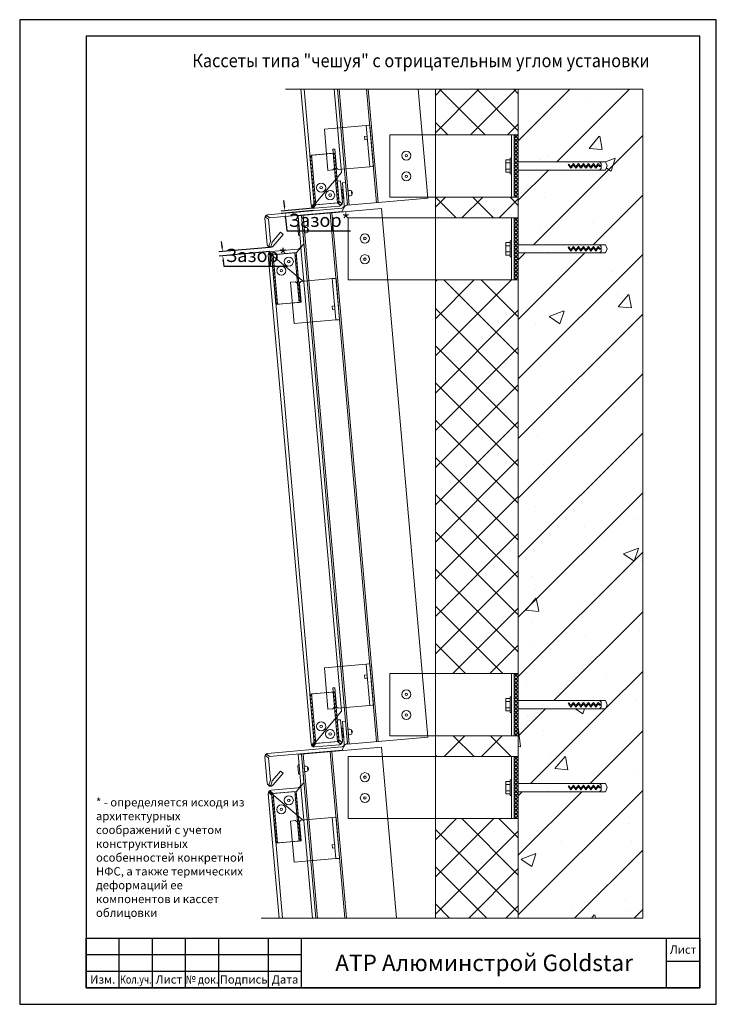
# Model space of a CAD drawing. Units: inches. Extents: x -52552 to -2301, y 8315 to 23110.
# Drawn here: x -34692 to -33852, y 18991 to 20179 of the extents above; entities that cross this region are included whole.
import ezdxf
from ezdxf.enums import TextEntityAlignment as Align

# ---------------------------------------------------------------- set-up
doc = ezdxf.new("R2010")
doc.units = ezdxf.units.IN
doc.header["$LTSCALE"] = 25
doc.layers.get('0').update_dxf_attribs({"lineweight": 13})
doc.layers.add('РАЗМЕРЫ', color=7, linetype='Continuous', lineweight=13)
doc.layers.add('РАМКА', color=7, linetype='Continuous')
doc.styles.add('ARIAL', font='arial.ttf', dxfattribs={"width": 0.9})
doc.styles.get("Standard").update_dxf_attribs({"font": 'simplex.shx', "width": 0.8, "oblique": 12})
doc.styles.add('ГОСТ 2.304', font='CS_Gost2304.shx', dxfattribs={"height": 16})
doc.linetypes.add('ГОСТ 2.303 8', pattern='A,40,[2,GOST 2.303-68.shx,S=1,R=0,X=0,Y=0],-8', length=48)
doc.dimstyles.get("Standard").update_dxf_attribs({"dimtxt": 0.18, "dimasz": 0.18, "dimexe": 0.18, "dimexo": 0.0625, "dimgap": 0.09, "dimtad": 0, "dimtih": 1, "dimtoh": 1, "dimdec": 0, "dimzin": 0, "dimdsep": 46, "dimtxsty": 'Standard', "dimcen": 0.09, "dimadec": 0, "dimazin": 0, "dimtfac": 1, "dimtdec": 4, "dimtofl": 0, "dimtmove": 0, "dimatfit": 3, "dimfxl": 1, "dimtolj": 1, "dimtzin": 0, "dimarcsym": 0})

# ---------------------------------------------------------------- blocks, each defined once
blk = doc.blocks.new('*D261')
at = {"layer": 'DEFPOINTS', "color": 0, "transparency": 16777216}
for p in [(-34389.6, 19904.3), (-34389.1, 19899.3), (-34447.5, 19894.2)]:
    blk.add_point(p, dxfattribs=at)
at = {"layer": 'РАЗМЕРЫ', "color": 0, "lineweight": -2, "transparency": 16777216}
for p, q in [((-34448.5, 19905.4), (-34449, 19911.6)), ((-34391.1, 19904.2), (-34452.4, 19898.8)), ((-34390.7, 19899.2), (-34452, 19893.8)), ((-34446.9, 19888), (-34446.4, 19881.8)), ((-34446.4, 19881.8), (-34369.5, 19881.8))]:
    blk.add_line(p, q, dxfattribs=at)
at = {"layer": 'РАЗМЕРЫ', "color": 0, "transparency": 16777216}
for points in [[(-34447.4, 19905.5), (-34449.5, 19905.3), (-34447.9, 19899.2)], [(-34445.9, 19888.1), (-34448, 19887.9), (-34447.5, 19894.2)]]:
    blk.add_solid(points, dxfattribs=at)
at = {"layer": 'РАЗМЕРЫ', "color": 0, "transparency": 16777216, "insert": (-34406.8, 19894.7), "char_height": 16, "attachment_point": 5, "style": 'ГОСТ 2.304'}
blk.add_mtext('\\A1;Зазор*', dxfattribs=at)
blk = doc.blocks.new('*D262')
at = {"layer": 'DEFPOINTS', "color": 0, "transparency": 16777216}
for p in [(-34336.8, 19951.6), (-34336.6, 19948.9), (-34372.5, 19945.7)]:
    blk.add_point(p, dxfattribs=at)
at = {"layer": 'РАЗМЕРЫ', "color": 0, "lineweight": -2, "transparency": 16777216}
for p, q in [((-34373.3, 19954.7), (-34373.8, 19960.9)), ((-34338.4, 19951.5), (-34377.2, 19948)), ((-34338.1, 19948.7), (-34376.9, 19945.3)), ((-34371.9, 19939.5), (-34370.5, 19924.2)), ((-34370.5, 19924.2), (-34293.6, 19924.2))]:
    blk.add_line(p, q, dxfattribs=at)
at = {"layer": 'РАЗМЕРЫ', "color": 0, "transparency": 16777216}
for points in [[(-34372.2, 19954.7), (-34374.3, 19954.6), (-34372.7, 19948.4)], [(-34370.9, 19939.5), (-34372.9, 19939.4), (-34372.5, 19945.7)]]:
    blk.add_solid(points, dxfattribs=at)
at = {"layer": 'РАЗМЕРЫ', "color": 0, "transparency": 16777216, "insert": (-34331, 19937.1), "char_height": 16, "attachment_point": 5, "style": 'ГОСТ 2.304'}
blk.add_mtext('\\A1;Зазор*', dxfattribs=at)

msp = doc.modelspace()

# ---------------------------------------------------------------- hatches: boundary and pattern name
at = {"ltscale": 100}
h = msp.add_hatch(dxfattribs=at)
h.set_pattern_fill('ANSI37', color=256, scale=10, style=0)
h.set_pattern_definition([(45, (-34319.746, -31632.513), (-22.45064, 22.45064), []), (135, (-34319.746, -31632.513), (-22.45064, -22.45064), [])])
h.paths.add_polyline_path([(-34191.207, 19215.062), (-34099.207, 19215.062), (-34096.207, 19215.062), (-34091.207, 19215.062), (-34091.207, 19095.062), (-34191.207, 19095.062)])
h.paths.add_polyline_path([(-34191.207, 19315.062), (-34099.207, 19315.062), (-34096.207, 19315.062), (-34091.207, 19315.062), (-34091.207, 19290.062), (-34096.207, 19290.062), (-34099.207, 19290.062), (-34191.207, 19290.062)])
h.paths.add_polyline_path([(-34191.207, 19865.062), (-34099.207, 19865.062), (-34096.207, 19865.062), (-34091.207, 19865.062), (-34091.207, 19390.062), (-34096.207, 19390.062), (-34099.207, 19390.062), (-34191.207, 19390.062)])
h.paths.add_polyline_path([(-34191.207, 19965.062), (-34099.207, 19965.062), (-34096.207, 19965.062), (-34091.207, 19965.062), (-34091.207, 19940.062), (-34096.207, 19940.062), (-34099.207, 19940.062), (-34191.207, 19940.062)])
h.paths.add_polyline_path([(-34191.207, 20095.062), (-34091.207, 20095.062), (-34091.207, 20040.062), (-34096.207, 20040.062), (-34099.207, 20040.062), (-34191.207, 20040.062)])
h = msp.add_hatch(dxfattribs=at)
h.set_pattern_fill('ANSI31', color=256, scale=16, style=0)
h.set_pattern_definition([(45, (-31883.205, -31640.544), (-35.921024, 35.921024), [])])
h.paths.add_polyline_path([(-34091.207, 19897.562), (-33993.207, 19897.562), (-33986.207, 19897.562), (-33984.207, 19902.562), (-33986.207, 19907.562), (-33993.207, 19907.562), (-34091.207, 19907.562), (-34091.207, 19940.062), (-34091.207, 19965.062), (-34091.207, 19997.562), (-33993.207, 19997.562), (-33986.207, 19997.562), (-33984.207, 20002.562), (-33986.207, 20007.562), (-33993.207, 20007.562), (-34091.207, 20007.562), (-34091.207, 20040.062), (-34091.207, 20095.062), (-33941.207, 20095.062), (-33941.207, 19095.062), (-34091.207, 19095.062), (-34091.207, 19215.062), (-34091.207, 19247.562), (-33993.207, 19247.562), (-33986.207, 19247.562), (-33984.207, 19252.562), (-33986.207, 19257.562), (-33993.207, 19257.562), (-34091.207, 19257.562), (-34091.207, 19290.062), (-34091.207, 19315.062), (-34091.207, 19347.562), (-33993.207, 19347.562), (-33986.207, 19347.562), (-33984.207, 19352.562), (-33986.207, 19357.562), (-33993.207, 19357.562), (-34091.207, 19357.562), (-34091.207, 19390.062), (-34091.207, 19865.062)])
h = msp.add_hatch(dxfattribs=at)
h.set_pattern_fill('AR-CONC', color=256, style=0)
h.set_pattern_definition([(50, (-32183.2, -31640.54), (182.18467, -15.9391), [19.05, -209.55]), (355, (-32183.2, -31640.54), (-35.2428, 191.05664), [15.24, -167.64]), (100.451, (-32168.02, -31641.87), (146.9425, 175.1167), [16.19, -178.09]), (46.1842, (-32183.2, -31589.74), (271.079, -42.0423), [28.575, -314.325]), (96.6356, (-32160.62, -31593.25), (237.4042, 247.4256), [24.285, -267.135]), (351.184, (-32183.2, -31589.74), (237.4046, 247.4251), [22.86, -251.46]), (21, (-32157.8, -31602.44), (151.6149, -102.2655), [19.05, -209.55]), (326, (-32157.8, -31602.44), (61.802, 184.188), [15.24, -167.64]), (71.4514, (-32145.17, -31610.97), (213.4165, 81.92286), [16.19, -178.09]), (37.5, (-32183.205, -31640.544), (3.0886, 84.55504), [0, -165.608, 0, -170.18, 0, -168.275]), (7.5, (-32183.205, -31640.54), (66.81966, 100.18057), [0, -97.028, 0, -161.798, 0, -64.135]), (327.5, (-32239.85, -31640.544), (135.590595, -5.72874), [0, -63.5, 0, -198.12, 0, -262.89]), (317.5, (-32265.25, -31640.54), (148.12918, 25.4265), [0, -82.55, 0, -131.572, 0, -186.69])])
h.paths.add_polyline_path([(-34091.207, 19897.562), (-33993.207, 19897.562), (-33986.207, 19897.562), (-33984.207, 19902.562), (-33986.207, 19907.562), (-33993.207, 19907.562), (-34091.207, 19907.562), (-34091.207, 19940.062), (-34091.207, 19965.062), (-34091.207, 19997.562), (-33993.207, 19997.562), (-33986.207, 19997.562), (-33984.207, 20002.562), (-33986.207, 20007.562), (-33993.207, 20007.562), (-34091.207, 20007.562), (-34091.207, 20040.062), (-34091.207, 20095.062), (-33941.207, 20095.062), (-33941.207, 19095.062), (-34091.207, 19095.062), (-34091.207, 19215.062), (-34091.207, 19247.562), (-33993.207, 19247.562), (-33986.207, 19247.562), (-33984.207, 19252.562), (-33986.207, 19257.562), (-33993.207, 19257.562), (-34091.207, 19257.562), (-34091.207, 19290.062), (-34091.207, 19315.062), (-34091.207, 19347.562), (-33993.207, 19347.562), (-33986.207, 19347.562), (-33984.207, 19352.562), (-33986.207, 19357.562), (-33993.207, 19357.562), (-34091.207, 19357.562), (-34091.207, 19390.062), (-34091.207, 19865.062)])
h = msp.add_hatch(dxfattribs=at)
h.set_pattern_fill('AR-CONC', color=256, angle=270, style=0)
h.set_pattern_definition([(320, (-83174.07, 18033.41), (-15.9391, -182.18467), [19.05, -209.55]), (265, (-83174.07, 18033.4), (191.05664, 35.2428), [15.24, -167.64]), (10.451, (-83175.4, 18018.23), (175.1167, -146.9425), [16.19, -178.09]), (316.1842, (-83123.27, 18033.4), (-42.0423, -271.079), [28.575, -314.325]), (6.6356, (-83126.77, 18010.82), (247.4256, -237.4042), [24.285, -267.135]), (261.184, (-83123.27, 18033.4), (247.4251, -237.4046), [22.86, -251.46]), (291, (-83135.97, 18008.01), (-102.2655, -151.6149), [19.05, -209.55]), (236, (-83135.97, 18008), (184.188, -61.802), [15.24, -167.64]), (341.4514, (-83144.5, 17995.37), (81.92286, -213.4165), [16.19, -178.09]), (307.5, (-83174.07, 18033.41), (84.55504, -3.0886), [0, -165.608, 0, -170.18, 0, -168.275]), (277.5, (-83174.07, 18033.41), (100.18057, -66.81966), [0, -97.028, 0, -161.798, 0, -64.135]), (237.5, (-83174.07, 18090.05), (-5.72874, -135.590595), [0, -63.5, 0, -198.12, 0, -262.89]), (227.5, (-83174.07, 18115.45), (25.4265, -148.12918), [0, -82.55, 0, -131.572, 0, -186.69])])
h.paths.add_polyline_path([(-33993.207, 20007.562), (-34091.207, 20007.562), (-34091.207, 20040.062), (-34096.207, 20040.062), (-34096.207, 19965.062), (-34091.207, 19965.062), (-34091.207, 19997.562), (-33993.207, 19997.562), (-33986.207, 19997.562), (-33984.207, 20002.562), (-33986.207, 20007.562)])
h = msp.add_hatch()
h.set_pattern_fill('ANSI37', color=256, style=0)
h.set_pattern_definition([(45, (-32131.781, -28608.0153), (-2.24506403, 2.24506403), []), (135, (-32131.781, -28608.0153), (-2.24506403, -2.24506403), [])])
h.paths.add_polyline_path([(-34096.207, 19965.062), (-34096.207, 20040.062), (-34091.207, 20040.062), (-34091.207, 19965.062)])
h = msp.add_hatch()
h.set_pattern_fill('ANSI31', color=256, angle=5, style=0)
h.set_pattern_definition([(50, (-29773.5417, -28471.5042), (-2.4321911, 2.04085066), [])])
h.paths.add_polyline_path([(-34309.276, 19958.046), (-34335.177, 19955.78), (-34340.407, 20015.552), (-34314.506, 20017.818)])
h.paths.add_polyline_path([(-34307.284, 19958.221), (-34337.17, 19955.606), (-34342.399, 20015.378), (-34312.513, 20017.992)])
h = msp.add_hatch(dxfattribs=at)
h.set_pattern_fill('AR-CONC', color=256, angle=270, style=0)
h.set_pattern_definition([(320, (-83174.07, 17933.41), (-15.9391, -182.18467), [19.05, -209.55]), (265, (-83174.07, 17933.4), (191.05664, 35.2428), [15.24, -167.64]), (10.451, (-83175.4, 17918.23), (175.1167, -146.9425), [16.19, -178.09]), (316.1842, (-83123.27, 17933.4), (-42.0423, -271.079), [28.575, -314.325]), (6.6356, (-83126.77, 17910.82), (247.4256, -237.4042), [24.285, -267.135]), (261.184, (-83123.27, 17933.4), (247.4251, -237.4046), [22.86, -251.46]), (291, (-83135.97, 17908.01), (-102.2655, -151.6149), [19.05, -209.55]), (236, (-83135.97, 17908), (184.188, -61.802), [15.24, -167.64]), (341.4514, (-83144.5, 17895.37), (81.92286, -213.4165), [16.19, -178.09]), (307.5, (-83174.07, 17933.41), (84.55504, -3.0886), [0, -165.608, 0, -170.18, 0, -168.275]), (277.5, (-83174.07, 17933.41), (100.18057, -66.81966), [0, -97.028, 0, -161.798, 0, -64.135]), (237.5, (-83174.07, 17990.05), (-5.72874, -135.590595), [0, -63.5, 0, -198.12, 0, -262.89]), (227.5, (-83174.07, 18015.45), (25.4265, -148.12918), [0, -82.55, 0, -131.572, 0, -186.69])])
h.paths.add_polyline_path([(-33993.207, 19907.562), (-34091.207, 19907.562), (-34091.207, 19940.062), (-34096.207, 19940.062), (-34096.207, 19865.062), (-34091.207, 19865.062), (-34091.207, 19897.562), (-33993.207, 19897.562), (-33986.207, 19897.562), (-33984.207, 19902.562), (-33986.207, 19907.562)])
h = msp.add_hatch()
h.set_pattern_fill('ANSI37', color=256, style=0)
h.set_pattern_definition([(45, (-32131.781, -28708.0153), (-2.24506403, 2.24506403), []), (135, (-32131.781, -28708.0153), (-2.24506403, -2.24506403), [])])
h.paths.add_polyline_path([(-34096.207, 19865.062), (-34096.207, 19940.062), (-34091.207, 19940.062), (-34091.207, 19865.062)])
h = msp.add_hatch()
h.set_pattern_fill('ANSI31', color=256, angle=5, style=0)
h.set_pattern_definition([(50, (-29826.7067, -28513.8255), (-2.4321911, 2.04085066), [])])
h.paths.add_polyline_path([(-34355.643, 19838.022), (-34381.544, 19835.756), (-34386.773, 19895.528), (-34360.872, 19897.794)])
h.paths.add_polyline_path([(-34353.651, 19838.196), (-34383.536, 19835.582), (-34388.766, 19895.353), (-34358.88, 19897.968)])
h = msp.add_hatch(dxfattribs=at)
h.set_pattern_fill('AR-CONC', color=256, angle=270, style=0)
h.set_pattern_definition([(320, (-83174.07, 17383.41), (-15.9391, -182.18467), [19.05, -209.55]), (265, (-83174.07, 17383.4), (191.05664, 35.2428), [15.24, -167.64]), (10.451, (-83175.4, 17368.23), (175.1167, -146.9425), [16.19, -178.09]), (316.1842, (-83123.27, 17383.4), (-42.0423, -271.079), [28.575, -314.325]), (6.6356, (-83126.77, 17360.82), (247.4256, -237.4042), [24.285, -267.135]), (261.184, (-83123.27, 17383.4), (247.4251, -237.4046), [22.86, -251.46]), (291, (-83135.97, 17358.01), (-102.2655, -151.6149), [19.05, -209.55]), (236, (-83135.97, 17358), (184.188, -61.802), [15.24, -167.64]), (341.4514, (-83144.5, 17345.37), (81.92286, -213.4165), [16.19, -178.09]), (307.5, (-83174.07, 17383.41), (84.55504, -3.0886), [0, -165.608, 0, -170.18, 0, -168.275]), (277.5, (-83174.07, 17383.41), (100.18057, -66.81966), [0, -97.028, 0, -161.798, 0, -64.135]), (237.5, (-83174.07, 17440.05), (-5.72874, -135.590595), [0, -63.5, 0, -198.12, 0, -262.89]), (227.5, (-83174.07, 17465.45), (25.4265, -148.12918), [0, -82.55, 0, -131.572, 0, -186.69])])
h.paths.add_polyline_path([(-33993.207, 19357.562), (-34091.207, 19357.562), (-34091.207, 19390.062), (-34096.207, 19390.062), (-34096.207, 19315.062), (-34091.207, 19315.062), (-34091.207, 19347.562), (-33993.207, 19347.562), (-33986.207, 19347.562), (-33984.207, 19352.562), (-33986.207, 19357.562)])
h = msp.add_hatch()
h.set_pattern_fill('ANSI37', color=256, style=0)
h.set_pattern_definition([(45, (-32131.781, -29258.0153), (-2.24506403, 2.24506403), []), (135, (-32131.781, -29258.0153), (-2.24506403, -2.24506403), [])])
h.paths.add_polyline_path([(-34096.207, 19315.062), (-34096.207, 19390.062), (-34091.207, 19390.062), (-34091.207, 19315.062)])
h = msp.add_hatch()
h.set_pattern_fill('ANSI31', color=256, angle=5, style=0)
h.set_pattern_definition([(50, (-29773.5417, -29121.5042), (-2.4321911, 2.04085066), [])])
h.paths.add_polyline_path([(-34309.276, 19308.046), (-34335.177, 19305.78), (-34340.407, 19365.552), (-34314.506, 19367.818)])
h.paths.add_polyline_path([(-34307.284, 19308.221), (-34337.17, 19305.606), (-34342.399, 19365.378), (-34312.513, 19367.992)])
h = msp.add_hatch(dxfattribs=at)
h.set_pattern_fill('AR-CONC', color=256, angle=270, style=0)
h.set_pattern_definition([(320, (-83174.07, 17283.41), (-15.9391, -182.18467), [19.05, -209.55]), (265, (-83174.07, 17283.4), (191.05664, 35.2428), [15.24, -167.64]), (10.451, (-83175.4, 17268.23), (175.1167, -146.9425), [16.19, -178.09]), (316.1842, (-83123.27, 17283.4), (-42.0423, -271.079), [28.575, -314.325]), (6.6356, (-83126.77, 17260.82), (247.4256, -237.4042), [24.285, -267.135]), (261.184, (-83123.27, 17283.4), (247.4251, -237.4046), [22.86, -251.46]), (291, (-83135.97, 17258.01), (-102.2655, -151.6149), [19.05, -209.55]), (236, (-83135.97, 17258), (184.188, -61.802), [15.24, -167.64]), (341.4514, (-83144.5, 17245.37), (81.92286, -213.4165), [16.19, -178.09]), (307.5, (-83174.07, 17283.41), (84.55504, -3.0886), [0, -165.608, 0, -170.18, 0, -168.275]), (277.5, (-83174.07, 17283.41), (100.18057, -66.81966), [0, -97.028, 0, -161.798, 0, -64.135]), (237.5, (-83174.07, 17340.05), (-5.72874, -135.590595), [0, -63.5, 0, -198.12, 0, -262.89]), (227.5, (-83174.07, 17365.45), (25.4265, -148.12918), [0, -82.55, 0, -131.572, 0, -186.69])])
h.paths.add_polyline_path([(-33993.207, 19257.562), (-34091.207, 19257.562), (-34091.207, 19290.062), (-34096.207, 19290.062), (-34096.207, 19215.062), (-34091.207, 19215.062), (-34091.207, 19247.562), (-33993.207, 19247.562), (-33986.207, 19247.562), (-33984.207, 19252.562), (-33986.207, 19257.562)])
h = msp.add_hatch()
h.set_pattern_fill('ANSI37', color=256, style=0)
h.set_pattern_definition([(45, (-32131.781, -29358.0153), (-2.24506403, 2.24506403), []), (135, (-32131.781, -29358.0153), (-2.24506403, -2.24506403), [])])
h.paths.add_polyline_path([(-34096.207, 19215.062), (-34096.207, 19290.062), (-34091.207, 19290.062), (-34091.207, 19215.062)])
h = msp.add_hatch()
h.set_pattern_fill('ANSI31', color=256, angle=5, style=0)
h.set_pattern_definition([(50, (-29826.7067, -29163.8255), (-2.4321911, 2.04085066), [])])
h.paths.add_polyline_path([(-34355.643, 19188.022), (-34381.544, 19185.756), (-34386.773, 19245.528), (-34360.872, 19247.794)])
h.paths.add_polyline_path([(-34353.651, 19188.196), (-34383.536, 19185.582), (-34388.766, 19245.353), (-34358.88, 19247.968)])

# ---------------------------------------------------------------- linework, layer by layer
for p, q in [((-34307.21, 20095.062), (-34294.981, 19955.282)), ((-34274.084, 20095.062), (-34262.106, 19958.158)), ((-34272.076, 20095.062), (-34260.114, 19958.332)), ((-34350.761, 19942.846), (-34294.981, 19305.282)), ((-34317.886, 19945.723), (-34262.106, 19308.158)), ((-34315.894, 19945.897), (-34260.114, 19308.332)), ((-34391.294, 19897.474), (-34349.765, 19862.628)), ((-34317.886, 19295.723), (-34300.331, 19095.062)), ((-34315.894, 19295.897), (-34298.323, 19095.062)), ((-34350.761, 19292.846), (-34333.457, 19095.062)), ((-34391.294, 19247.474), (-34349.765, 19212.628))]:
    msp.add_line(p, q)
at = {"linetype": 'ГОСТ 2.303 8', "ltscale": 0.04}
msp.add_lwpolyline([(-34371.777, 20095.062), (-33941.207, 20095.062), (-33941.207, 19095.062), (-34401.207, 19095.062)], dxfattribs=at)
for points in [[(-34349.37, 20095.062), (-34337.334, 19957.485), (-34340.131, 19954.151, 0.21103628), (-34338.088, 19952.437), (-34335.291, 19955.77), (-34309.162, 19958.056), (-34305.829, 19955.259, 0.21103628), (-34304.114, 19957.302), (-34307.448, 19960.099), (-34309.55, 19984.122), (-34305.565, 19984.47), (-34303.299, 19958.569, -0.41421362), (-34306.935, 19954.236), (-34336.821, 19951.621, -0.41421358), (-34341.154, 19955.257), (-34353.386, 20095.062)], [(-34392.751, 19895.005), (-34392.751, 19895.005, -0.41421407), (-34389.114, 19899.338), (-34357.236, 19902.127, 0.41421356), (-34353.6, 19906.46), (-34356.738, 19942.323), (-34352.753, 19942.672), (-34349.757, 19908.429), (-34353.275, 19904.236, -0.14483227), (-34354.99, 19902.193), (-34358.508, 19898.001), (-34386.887, 19895.518), (-34390.221, 19898.315, 0.21103628), (-34391.935, 19896.272), (-34388.601, 19893.475), (-34388.601, 19893.475), (-34337.334, 19307.485), (-34340.131, 19304.151, 0.21103628), (-34338.088, 19302.437), (-34335.291, 19305.77), (-34309.162, 19308.056), (-34305.829, 19305.259, 0.21103628), (-34304.114, 19307.302), (-34307.448, 19310.099), (-34309.55, 19334.122), (-34305.565, 19334.47), (-34303.299, 19308.569, -0.41421362), (-34306.935, 19304.236), (-34336.821, 19301.621, -0.41421358), (-34341.154, 19305.257), (-34392.751, 19895.005)], [(-34392.751, 19245.005), (-34392.751, 19245.005, -0.41421407), (-34389.114, 19249.338), (-34357.236, 19252.127, 0.41421356), (-34353.6, 19256.46), (-34356.738, 19292.323), (-34352.753, 19292.672), (-34349.757, 19258.429), (-34353.275, 19254.236, -0.14483227), (-34354.99, 19252.193), (-34358.508, 19248.001), (-34386.887, 19245.518), (-34390.221, 19248.315, 0.21103628), (-34391.935, 19246.272), (-34388.601, 19243.475), (-34388.601, 19243.475), (-34375.617, 19095.062)]]:
    msp.add_lwpolyline(points, format="xyb")
for points in [[(-34339.291, 19953.078), (-34304.444, 19994.607), (-34313.233, 20095.062)], [(-34270.299, 20051.8), (-34325.09, 20047.007), (-34320.732, 19997.197), (-34314.755, 19997.72), (-34312.937, 19999.887), (-34314.941, 20022.799), (-34312.451, 20023.017), (-34310.446, 20000.104), (-34308.28, 19998.286), (-34265.941, 20001.99), (-34270.299, 20051.8)], [(-34267.436, 20001.86), (-34267.436, 20001.86), (-34270.424, 20001.598), (-34274.782, 20051.408), (-34271.793, 20051.669), (-34271.793, 20051.669)], [(-34339.291, 19303.078), (-34304.444, 19344.607), (-34353.385, 19904.002)], [(-34306.643, 19817.213), (-34361.434, 19812.42), (-34365.791, 19862.23), (-34359.814, 19862.753), (-34357.648, 19860.934), (-34355.643, 19838.022), (-34353.153, 19838.24), (-34355.157, 19861.152), (-34353.339, 19863.319), (-34311.001, 19867.023), (-34306.643, 19817.213)], [(-34312.495, 19866.892), (-34312.495, 19866.892), (-34315.484, 19866.631), (-34311.126, 19816.821), (-34308.137, 19817.083), (-34308.137, 19817.083)], [(-34270.299, 19401.8), (-34325.09, 19397.007), (-34320.732, 19347.197), (-34314.755, 19347.72), (-34312.937, 19349.887), (-34314.941, 19372.799), (-34312.451, 19373.017), (-34310.446, 19350.104), (-34308.28, 19348.286), (-34265.941, 19351.99), (-34270.299, 19401.8)], [(-34267.436, 19351.86), (-34267.436, 19351.86), (-34270.424, 19351.598), (-34274.782, 19401.408), (-34271.793, 19401.669), (-34271.793, 19401.669)], [(-34339.48, 19095.062), (-34353.385, 19254.002)], [(-34379.632, 19095.062), (-34392.751, 19245.005)], [(-34306.643, 19167.213), (-34361.434, 19162.42), (-34365.791, 19212.23), (-34359.814, 19212.753), (-34357.648, 19210.934), (-34355.643, 19188.022), (-34353.153, 19188.24), (-34355.157, 19211.152), (-34353.339, 19213.319), (-34311.001, 19217.023), (-34306.643, 19167.213)], [(-34312.495, 19216.892), (-34312.495, 19216.892), (-34315.484, 19216.631), (-34311.126, 19166.821), (-34308.137, 19167.083), (-34308.137, 19167.083)]]:
    msp.add_lwpolyline(points)
at = {"ltscale": 2.5}
for points in [[(-34200.342, 19963.562), (-34296.973, 19955.107), (-34309.218, 20095.062)], [(-34211.847, 20095.062), (-34200.342, 19963.562)], [(-34200.342, 19313.562), (-34296.973, 19305.107), (-34352.753, 19942.672), (-34256.122, 19951.126), (-34200.342, 19313.562)], [(-34335.464, 19095.062), (-34352.753, 19292.672), (-34256.122, 19301.126), (-34238.094, 19095.062)]]:
    msp.add_lwpolyline(points, dxfattribs=at)
at = {"ltscale": 100}
for points in [[(-34191.207, 20095.062), (-34191.207, 19095.062)], [(-34091.207, 20095.062), (-34091.207, 19095.062)], [(-34096.207, 19965.062), (-34096.207, 20040.062), (-34246.207, 20040.062), (-34246.207, 19965.062), (-34246.207, 19965.062), (-34246.207, 19965.062), (-34096.207, 19965.062)], [(-33984.207, 20002.562), (-33986.207, 20007.562), (-34091.207, 20007.562), (-34091.207, 19997.562), (-33986.207, 19997.562), (-33984.207, 20002.562)], [(-33991.207, 20002.062), (-33993.457, 20002.062), (-33994.707, 20003.728), (-33997.707, 19999.728), (-34000.707, 20003.728), (-34003.707, 19999.728), (-34006.707, 20003.728), (-34009.707, 19999.728), (-34012.707, 20003.728), (-34015.707, 19999.728), (-34018.707, 20003.728), (-34021.707, 19999.728), (-34024.707, 20003.728), (-34027.707, 19999.728), (-34031.107, 20004.262), (-34030.307, 20004.862), (-34027.707, 20001.395), (-34024.707, 20005.395), (-34021.707, 20001.395), (-34018.707, 20005.395), (-34015.707, 20001.395), (-34012.707, 20005.395), (-34009.707, 20001.395), (-34006.707, 20005.395), (-34003.707, 20001.395), (-34000.707, 20005.395), (-33997.707, 20001.395), (-33994.707, 20005.395), (-33992.957, 20003.062), (-33991.207, 20003.062)], [(-34096.207, 19865.062), (-34096.207, 19940.062), (-34296.207, 19940.062), (-34296.207, 19865.062), (-34296.207, 19865.062), (-34296.207, 19865.062), (-34096.207, 19865.062)], [(-33984.207, 19902.562), (-33986.207, 19907.562), (-34091.207, 19907.562), (-34091.207, 19897.562), (-33986.207, 19897.562), (-33984.207, 19902.562)], [(-33991.207, 19902.062), (-33993.457, 19902.062), (-33994.707, 19903.728), (-33997.707, 19899.728), (-34000.707, 19903.728), (-34003.707, 19899.728), (-34006.707, 19903.728), (-34009.707, 19899.728), (-34012.707, 19903.728), (-34015.707, 19899.728), (-34018.707, 19903.728), (-34021.707, 19899.728), (-34024.707, 19903.728), (-34027.707, 19899.728), (-34031.107, 19904.262), (-34030.307, 19904.862), (-34027.707, 19901.395), (-34024.707, 19905.395), (-34021.707, 19901.395), (-34018.707, 19905.395), (-34015.707, 19901.395), (-34012.707, 19905.395), (-34009.707, 19901.395), (-34006.707, 19905.395), (-34003.707, 19901.395), (-34000.707, 19905.395), (-33997.707, 19901.395), (-33994.707, 19905.395), (-33992.957, 19903.062), (-33991.207, 19903.062)], [(-34096.207, 19315.062), (-34096.207, 19390.062), (-34246.207, 19390.062), (-34246.207, 19315.062), (-34246.207, 19315.062), (-34246.207, 19315.062), (-34096.207, 19315.062)], [(-33984.207, 19352.562), (-33986.207, 19357.562), (-34091.207, 19357.562), (-34091.207, 19347.562), (-33986.207, 19347.562), (-33984.207, 19352.562)], [(-33991.207, 19352.062), (-33993.457, 19352.062), (-33994.707, 19353.728), (-33997.707, 19349.728), (-34000.707, 19353.728), (-34003.707, 19349.728), (-34006.707, 19353.728), (-34009.707, 19349.728), (-34012.707, 19353.728), (-34015.707, 19349.728), (-34018.707, 19353.728), (-34021.707, 19349.728), (-34024.707, 19353.728), (-34027.707, 19349.728), (-34031.107, 19354.262), (-34030.307, 19354.862), (-34027.707, 19351.395), (-34024.707, 19355.395), (-34021.707, 19351.395), (-34018.707, 19355.395), (-34015.707, 19351.395), (-34012.707, 19355.395), (-34009.707, 19351.395), (-34006.707, 19355.395), (-34003.707, 19351.395), (-34000.707, 19355.395), (-33997.707, 19351.395), (-33994.707, 19355.395), (-33992.957, 19353.062), (-33991.207, 19353.062)], [(-34096.207, 19215.062), (-34096.207, 19290.062), (-34296.207, 19290.062), (-34296.207, 19215.062), (-34296.207, 19215.062), (-34296.207, 19215.062), (-34096.207, 19215.062)], [(-33984.207, 19252.562), (-33986.207, 19257.562), (-34091.207, 19257.562), (-34091.207, 19247.562), (-33986.207, 19247.562), (-33984.207, 19252.562)], [(-33991.207, 19252.062), (-33993.457, 19252.062), (-33994.707, 19253.728), (-33997.707, 19249.728), (-34000.707, 19253.728), (-34003.707, 19249.728), (-34006.707, 19253.728), (-34009.707, 19249.728), (-34012.707, 19253.728), (-34015.707, 19249.728), (-34018.707, 19253.728), (-34021.707, 19249.728), (-34024.707, 19253.728), (-34027.707, 19249.728), (-34031.107, 19254.262), (-34030.307, 19254.862), (-34027.707, 19251.395), (-34024.707, 19255.395), (-34021.707, 19251.395), (-34018.707, 19255.395), (-34015.707, 19251.395), (-34012.707, 19255.395), (-34009.707, 19251.395), (-34006.707, 19255.395), (-34003.707, 19251.395), (-34000.707, 19255.395), (-33997.707, 19251.395), (-33994.707, 19255.395), (-33992.957, 19253.062), (-33991.207, 19253.062)]]:
    msp.add_lwpolyline(points, dxfattribs=at)
for points in [[(-34273.3, 20034.473), (-34273.649, 20038.457), (-34276.637, 20038.196), (-34276.289, 20034.211)], [(-34099.207, 20040.062), (-34096.207, 20040.062), (-34096.207, 19965.062), (-34099.207, 19965.062)], [(-34312.513, 20017.992), (-34342.399, 20015.378), (-34337.17, 19955.606), (-34307.284, 19958.221)], [(-34309.276, 19958.046), (-34335.177, 19955.78), (-34340.407, 20015.552), (-34314.506, 20017.818)], [(-34099.207, 19940.062), (-34096.207, 19940.062), (-34096.207, 19865.062), (-34099.207, 19865.062)], [(-34353.651, 19838.196), (-34383.536, 19835.582), (-34388.766, 19895.353), (-34358.88, 19897.968)], [(-34355.643, 19838.022), (-34381.544, 19835.756), (-34386.773, 19895.528), (-34360.872, 19897.794)], [(-34312.608, 19833.757), (-34312.259, 19829.772), (-34315.247, 19829.51), (-34315.596, 19833.495)], [(-34273.3, 19384.473), (-34273.649, 19388.457), (-34276.637, 19388.196), (-34276.289, 19384.211)], [(-34099.207, 19390.062), (-34096.207, 19390.062), (-34096.207, 19315.062), (-34099.207, 19315.062)], [(-34312.513, 19367.992), (-34342.399, 19365.378), (-34337.17, 19305.606), (-34307.284, 19308.221)], [(-34309.276, 19308.046), (-34335.177, 19305.78), (-34340.407, 19365.552), (-34314.506, 19367.818)], [(-34099.207, 19290.062), (-34096.207, 19290.062), (-34096.207, 19215.062), (-34099.207, 19215.062)], [(-34353.651, 19188.196), (-34383.536, 19185.582), (-34388.766, 19245.353), (-34358.88, 19247.968)], [(-34355.643, 19188.022), (-34381.544, 19185.756), (-34386.773, 19245.528), (-34360.872, 19247.794)], [(-34312.608, 19183.757), (-34312.259, 19179.772), (-34315.247, 19179.51), (-34315.596, 19183.495)]]:
    msp.add_lwpolyline(points, close=True)
for points in [[(-34096.207, 19965.062), (-34096.207, 20040.062), (-34091.207, 20040.062), (-34091.207, 19965.062)], [(-34101.207, 19995.056), (-34101.207, 20010.067), (-34106.207, 20010.067), (-34106.207, 19995.056)], [(-34106.207, 19998.809), (-34106.207, 20006.314), (-34101.207, 20006.314), (-34101.207, 19998.809)], [(-34101.207, 19993.056), (-34101.207, 20012.067), (-34099.207, 20012.067), (-34099.207, 19993.056)], [(-33993.207, 19997.562), (-33991.207, 19999.562), (-33991.207, 20005.562), (-33993.207, 20007.562), (-34091.207, 20007.562), (-34091.207, 19997.562)], [(-34096.207, 19865.062), (-34096.207, 19940.062), (-34091.207, 19940.062), (-34091.207, 19865.062)], [(-34101.207, 19893.056), (-34101.207, 19912.067), (-34099.207, 19912.067), (-34099.207, 19893.056)], [(-34101.207, 19895.056), (-34101.207, 19910.067), (-34106.207, 19910.067), (-34106.207, 19895.056)], [(-34106.207, 19898.809), (-34106.207, 19906.314), (-34101.207, 19906.314), (-34101.207, 19898.809)], [(-33993.207, 19897.562), (-33991.207, 19899.562), (-33991.207, 19905.562), (-33993.207, 19907.562), (-34091.207, 19907.562), (-34091.207, 19897.562)], [(-34096.207, 19315.062), (-34096.207, 19390.062), (-34091.207, 19390.062), (-34091.207, 19315.062)], [(-34101.207, 19345.056), (-34101.207, 19360.067), (-34106.207, 19360.067), (-34106.207, 19345.056)], [(-34106.207, 19348.809), (-34106.207, 19356.314), (-34101.207, 19356.314), (-34101.207, 19348.809)], [(-34101.207, 19343.056), (-34101.207, 19362.067), (-34099.207, 19362.067), (-34099.207, 19343.056)], [(-33993.207, 19347.562), (-33991.207, 19349.562), (-33991.207, 19355.562), (-33993.207, 19357.562), (-34091.207, 19357.562), (-34091.207, 19347.562)], [(-34096.207, 19215.062), (-34096.207, 19290.062), (-34091.207, 19290.062), (-34091.207, 19215.062)], [(-34101.207, 19245.056), (-34101.207, 19260.067), (-34106.207, 19260.067), (-34106.207, 19245.056)], [(-34101.207, 19243.056), (-34101.207, 19262.067), (-34099.207, 19262.067), (-34099.207, 19243.056)], [(-33993.207, 19247.562), (-33991.207, 19249.562), (-33991.207, 19255.562), (-33993.207, 19257.562), (-34091.207, 19257.562), (-34091.207, 19247.562)], [(-34106.207, 19248.809), (-34106.207, 19256.314), (-34101.207, 19256.314), (-34101.207, 19248.809)]]:
    msp.add_lwpolyline(points, close=True, dxfattribs=at)
at = {"ltscale": 2.5}
for points in [[(-34297.06, 19956.104), (-34300.603, 19953.828, -0.06740104), (-34301.191, 19952.696, -0.06740103), (-34302.134, 19951.835), (-34303.422, 19947.827), (-34391.281, 19940.14), (-34394.423, 19942.781, 0.09625952), (-34395.406, 19941.994, 0.09625933), (-34395.913, 19940.842), (-34392.553, 19938.485), (-34390.195, 19911.505), (-34392.02, 19905.715, 0.19672351), (-34389.636, 19904.963), (-34387.81, 19910.754), (-34377.936, 19922.521), (-34374.872, 19919.95), (-34386.846, 19905.68, -0.66817832), (-34393.895, 19907.903), (-34396.68, 19939.763, -0.17652318), (-34395.961, 19942.42, -0.17652318), (-34393.578, 19943.799), (-34304.11, 19951.767, 0.1755386), (-34301.746, 19953.122, 0.17553859), (-34301.045, 19955.755), (-34303.367, 19982.292), (-34299.382, 19982.641), (-34297.06, 19956.104)], [(-34297.06, 19306.104), (-34300.603, 19303.828, -0.06740104), (-34301.191, 19302.696, -0.06740103), (-34302.134, 19301.835), (-34303.422, 19297.827), (-34391.281, 19290.14), (-34394.423, 19292.781, 0.09625952), (-34395.406, 19291.994, 0.09625933), (-34395.913, 19290.842), (-34392.553, 19288.485), (-34390.195, 19261.505), (-34392.02, 19255.715, 0.19672351), (-34389.636, 19254.963), (-34387.81, 19260.754), (-34377.936, 19272.521), (-34374.872, 19269.95), (-34386.846, 19255.68, -0.66817832), (-34393.895, 19257.903), (-34396.68, 19289.763, -0.17652318), (-34395.961, 19292.42, -0.17652318), (-34393.578, 19293.799), (-34304.11, 19301.767, 0.1755386), (-34301.746, 19303.122, 0.17553859), (-34301.045, 19305.755), (-34303.367, 19332.292), (-34299.382, 19332.641), (-34297.06, 19306.104)]]:
    msp.add_lwpolyline(points, format="xyb", dxfattribs=at)
at = {"ltscale": 100}
for points in [[(-34303.308, 19964.41, 0.41421369), (-34302.225, 19963.501), (-34301.727, 19963.544), (-34302.685, 19974.503), (-34303.183, 19974.459, 0.4142135), (-34304.093, 19973.376)], [(-34356.271, 19919.778, 0.41421369), (-34355.188, 19918.869), (-34354.69, 19918.913), (-34355.648, 19929.871), (-34356.146, 19929.827, 0.4142135), (-34357.055, 19928.744)], [(-34356.271, 19919.778, 0.41421369), (-34355.188, 19918.869), (-34354.69, 19918.913), (-34355.648, 19929.871), (-34356.146, 19929.827, 0.4142135), (-34357.055, 19928.744)], [(-34303.308, 19314.41, 0.41421369), (-34302.225, 19313.501), (-34301.727, 19313.544), (-34302.685, 19324.503), (-34303.183, 19324.459, 0.4142135), (-34304.093, 19323.376)], [(-34356.271, 19269.778, 0.41421369), (-34355.188, 19268.869), (-34354.69, 19268.913), (-34355.648, 19279.871), (-34356.146, 19279.827, 0.4142135), (-34357.055, 19278.744)]]:
    msp.add_lwpolyline(points, format="xyb", close=True, dxfattribs=at)
for points in [[(-34292.395, 19971.621), (-34292.026, 19967.405, -0.24915533), (-34295.967, 19966.558), (-34296.49, 19972.535, -0.24915533), (-34292.462, 19972.386), (-34292.395, 19971.621, -0.57735027), (-34292.093, 19968.17, -0.10287976)], [(-34345.358, 19926.989), (-34344.989, 19922.773, -0.24915533), (-34348.93, 19921.926), (-34349.453, 19927.903, -0.24915533), (-34345.425, 19927.754), (-34345.358, 19926.989, -0.57735027), (-34345.056, 19923.538, -0.10287976)], [(-34345.358, 19926.989), (-34344.989, 19922.773, -0.24915533), (-34348.93, 19921.926), (-34349.453, 19927.903, -0.24915533), (-34345.425, 19927.754), (-34345.358, 19926.989, -0.57735027), (-34345.056, 19923.538, -0.10287976)], [(-34292.395, 19321.621), (-34292.026, 19317.405, -0.24915533), (-34295.967, 19316.558), (-34296.49, 19322.535, -0.24915533), (-34292.462, 19322.386), (-34292.395, 19321.621, -0.57735027), (-34292.093, 19318.17, -0.10287976)], [(-34345.358, 19276.989), (-34344.989, 19272.773, -0.24915533), (-34348.93, 19271.926), (-34349.453, 19277.903, -0.24915533), (-34345.425, 19277.754), (-34345.358, 19276.989, -0.57735027), (-34345.056, 19273.538, -0.10287976)]]:
    msp.add_lwpolyline(points, format="xyb", dxfattribs=at)
for centre, radius in [((-34226.207, 20015.062), 5.5), ((-34226.207, 20015.062), 1.5), ((-34226.207, 19990.062), 5.5), ((-34226.207, 19990.062), 1.5), ((-34328.951, 19976.401), 5.5), ((-34328.951, 19976.401), 1.5), ((-34318.117, 19967.311), 5.5), ((-34318.117, 19967.311), 1.5), ((-34276.207, 19915.062), 5.5), ((-34276.207, 19915.062), 1.5), ((-34367.97, 19887.134), 5.5), ((-34367.97, 19887.134), 1.5), ((-34276.207, 19890.062), 5.5), ((-34276.207, 19890.062), 1.5), ((-34377.061, 19876.301), 5.5), ((-34377.061, 19876.301), 1.5), ((-34226.207, 19365.062), 5.5), ((-34226.207, 19365.062), 1.5), ((-34226.207, 19340.062), 5.5), ((-34226.207, 19340.062), 1.5), ((-34328.951, 19326.401), 5.5), ((-34328.951, 19326.401), 1.5), ((-34318.117, 19317.311), 5.5), ((-34318.117, 19317.311), 1.5), ((-34276.207, 19265.062), 5.5), ((-34276.207, 19265.062), 1.5), ((-34367.97, 19237.134), 5.5), ((-34367.97, 19237.134), 1.5), ((-34276.207, 19240.062), 5.5), ((-34276.207, 19240.062), 1.5), ((-34377.061, 19226.301), 5.5), ((-34377.061, 19226.301), 1.5)]:
    msp.add_circle(centre, radius)
at = {"layer": 'DEFPOINTS', "ltscale": 100}
msp.add_lwpolyline([(-34692.446, 18991.062), (-33852.446, 18991.062), (-33852.446, 20179.062), (-34692.446, 20179.062)], close=True, dxfattribs=at)
at = {"layer": 'РАМКА', "lineweight": 30}
for p, q in [((-34572.446, 19011.062), (-34572.446, 19071.062)), ((-34532.446, 19011.062), (-34532.446, 19071.062)), ((-34492.446, 19011.062), (-34492.446, 19071.062)), ((-34452.446, 19011.062), (-34452.446, 19071.062)), ((-34392.446, 19011.062), (-34392.446, 19071.062)), ((-34352.446, 19011.062), (-34352.446, 19071.062)), ((-33912.446, 19011.062), (-33912.446, 19071.062)), ((-34612.446, 19051.062), (-34352.446, 19051.062)), ((-33912.446, 19043.062), (-33872.446, 19043.062)), ((-34612.446, 19031.062), (-34352.446, 19031.062))]:
    msp.add_line(p, q, dxfattribs=at)
at = {"layer": 'РАМКА', "lineweight": 30, "ltscale": 100}
msp.add_lwpolyline([(-34612.446, 19011.062), (-33872.446, 19011.062), (-33872.446, 20159.062), (-34612.446, 20159.062)], close=True, dxfattribs=at)
at = {"layer": 'РАМКА', "lineweight": 30}
msp.add_lwpolyline([(-34612.446, 19071.062), (-33872.446, 19071.062), (-33872.446, 19011.062), (-34612.446, 19011.062)], close=True, dxfattribs=at)

# ---------------------------------------------------------------- texts
at = {"style": 'ARIAL', "width": 0.9}
msp.add_text('Кассеты типа "чешуя" с отрицательным углом установки', height=16, dxfattribs=at).set_placement((-34484.309, 20121.749))
at = {"color": 7, "lineweight": 25, "ltscale": 4, "insert": (-34600.448, 19239.841), "char_height": 10, "width": 193.81549, "attachment_point": 1, "style": 'ГОСТ 2.304'}
msp.add_mtext('* - определяется исходя из архитектурных соображений с учетом конструктивных особенностей конкретной НФС, а также термических деформаций ее компонентов и кассет облицовки', dxfattribs=at)
at = {"layer": 'РАМКА', "color": 7, "lineweight": 25, "ltscale": 4, "style": 'ГОСТ 2.304'}
for s, height, p in [('Лист', 10, (-33892.446, 19057.062)), ('АТР Алюминстрой Goldstar', 20, (-34132.446, 19041.062)), ('Изм.', 10, (-34592.446, 19021.062)), ('Лист', 10, (-34512.446, 19021.062)), ('Подпись', 10, (-34422.446, 19021.062)), ('Дата', 10, (-34372.446, 19021.062))]:
    msp.add_text(s, height=height, dxfattribs=at).set_placement(p, align=Align.MIDDLE_CENTER)
for s, width, p in [('Кол.уч.', 0.8, (-34552.446, 19021.062)), ('№ док.', 0.9, (-34472.446, 19021.062))]:
    msp.add_text(s, height=10, dxfattribs=dict(at, width=width)).set_placement(p, align=Align.MIDDLE_CENTER)

# ---------------------------------------------------------------- dimensions: what is measured, and where the dimension line sits
at = {"layer": 'РАЗМЕРЫ'}
for base, p1, p2, angle, picture, middle in [((-34372.455, 19945.68), (-34336.821, 19951.621), (-34336.577, 19948.876), 275.089195, '*D262', (-34330.955, 19924.164)), ((-34447.482, 19894.203), (-34389.553, 19904.319), (-34389.114, 19899.338), 275.027554, '*D261', (-34406.803, 19881.751))]:
    dim = msp.add_linear_dim(base=base, p1=p1, p2=p2, angle=angle, text='Зазор*', dimstyle='Standard', override={"dimscale": 25, "dimtxt": 0.25, "dimasz": 0.25, "dimtad": 1, "dimtih": 0, "dimlfac": 1, "dimtxsty": 'ГОСТ 2.304', "dimsah": 1, "dimtolj": 1}, dxfattribs=at)
    dim.commit()
    dim.dimension.update_dxf_attribs({"geometry": picture, "text_midpoint": middle, "dimtype": 160})

doc.saveas('drawing.dxf')
